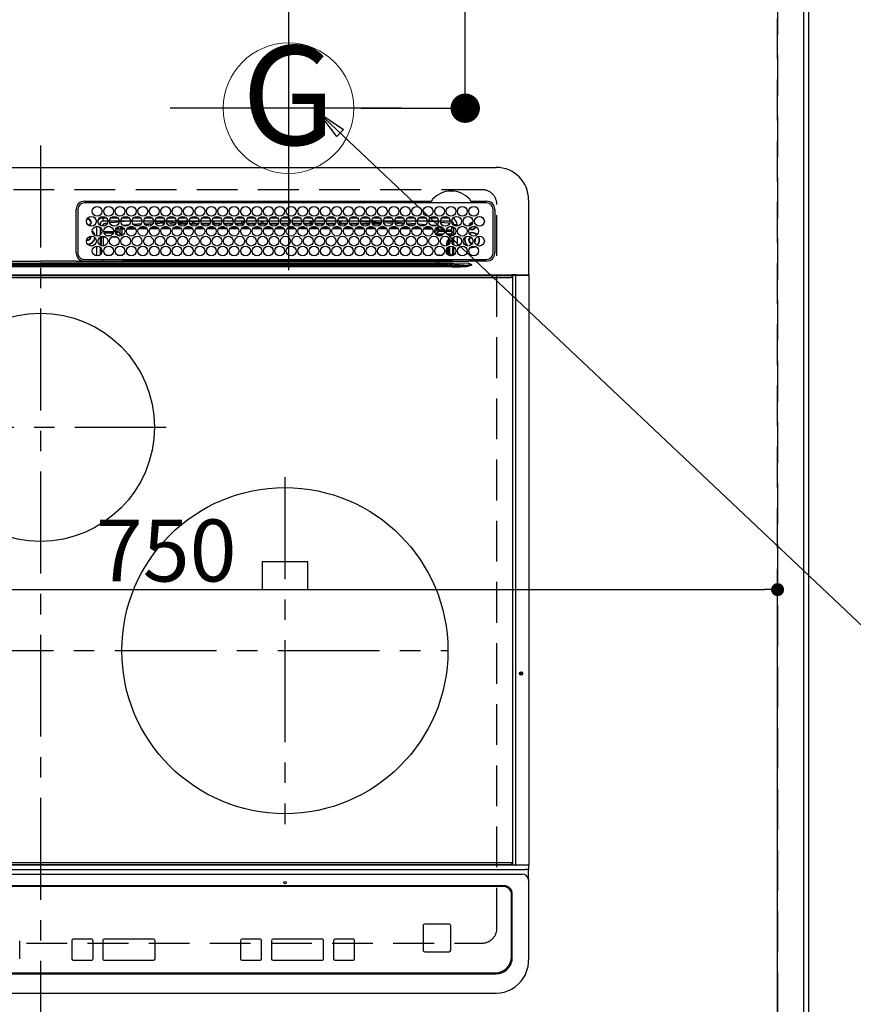
# Model space of a CAD drawing. Extents: x 27948 to 54421, y -11045 to -2175.
# Drawn here: x 45916 to 46427, y -4630 to -4026 of the extents above; entities that cross this region are included whole.
import ezdxf
from ezdxf.enums import TextEntityAlignment as Align

# ---------------------------------------------------------------- set-up
doc = ezdxf.new("R2010")
doc.units = 0
doc.header["$LTSCALE"] = 50
doc.header["$MEASUREMENT"] = 0
doc.linetypes.add('CENTER', pattern=[2, 1.25, -0.25, 0.25, -0.25])
doc.linetypes.add('DASHED', pattern=[0.75, 0.5, -0.25])
doc.layers.get('0').update_dxf_attribs({"linetype": 'CONTINUOUS'})
doc.layers.get('DEFPOINTS').update_dxf_attribs({"color": 146, "linetype": 'CONTINUOUS'})
for name, color, linetype in [('111-壁仕上', 3, 'CONTINUOUS'), ('126-甲板', 2, 'CONTINUOUS'), ('150-機器', 8, 'CONTINUOUS'), ('160-文字', 254, 'CONTINUOUS'), ('166-寸法B', 11, 'CONTINUOUS')]:
    doc.layers.add(name, color=color, linetype=linetype)
doc.styles.add('KH001', font='txt')
doc.dimstyles.new('KH1xx015', dxfattribs={"dimscale": 10, "dimtxt": 3.8, "dimasz": 0.8, "dimexe": 0.3, "dimexo": 1.2, "dimgap": 0.5, "dimtad": 3, "dimdec": 1, "dimdsep": 46, "dimlunit": 6, "dimtxsty": 'KH001', "dimblk": 'DOT', "dimcen": 1, "dimdle": 1, "dimclrd": 256, "dimclre": 256, "dimclrt": 256, "dimadec": 0, "dimazin": 0, "dimtfac": 1, "dimtdec": 1, "dimtix": 1, "dimtmove": 2, "dimatfit": 3, "dimldrblk": 'CLOSEDBLANK', "dimfxl": 1, "dimtolj": 1, "dimtzin": 0, "dimlwd": -1, "dimlwe": -1, "dimarcsym": 0})
doc.dimstyles.new('KH1xx030', dxfattribs={"dimscale": 30, "dimtxt": 2, "dimasz": 0.6, "dimexe": 0.3, "dimexo": 1.2, "dimgap": 0.5, "dimtad": 3, "dimdec": 1, "dimdsep": 46, "dimlunit": 6, "dimtxsty": 'KH001', "dimblk": 'DOT', "dimcen": 1, "dimdle": 1, "dimclrd": 256, "dimclre": 256, "dimclrt": 256, "dimadec": 0, "dimazin": 0, "dimtfac": 1, "dimtdec": 1, "dimtix": 1, "dimtmove": 2, "dimatfit": 3, "dimldrblk": 'CLOSEDBLANK', "dimfxl": 1, "dimtolj": 1, "dimtzin": 0, "dimlwd": -1, "dimlwe": -1, "dimarcsym": 0})

# ---------------------------------------------------------------- blocks, each defined once
blk = doc.blocks.new('HT-F6S_H2')
at = {"layer": '126-甲板', "linetype": 'DASHED'}
for p, q in [((271, 282.65), (-271, 282.65)), ((280, -170.35), (280, 273.65)), ((-271, -179.35), (271, -179.35))]:
    blk.add_line(p, q, dxfattribs=at)
for centre, start, end in [((271, 273.65), 0, 90), ((271, -170.35), 270, 0)]:
    blk.add_arc(centre, 9, start, end, dxfattribs=at)
at = {"layer": '150-機器', "color": 161, "linetype": 'CENTER'}
for p, q in [((0, 309.76), (0, -271.88)), ((-78.76, 137), (77.2, 137)), ((150, 106.36), (150, -106.36)), ((-254.4, 0), (250, 0))]:
    blk.add_line(p, q, dxfattribs=at)
at = {"layer": '150-機器', "color": 13, "linetype": 'Continuous'}
for p, q in [((-279.5, 296.38), (279.5, 296.38)), ((27, 275.6), (239.74, 275.6)), ((273.7, 274.58), (27, 274.58)), ((239.74, 275.6), (239.9, 275.61)), ((264.1, 275.61), (264.18, 275.6)), ((264.18, 275.6), (264.26, 275.6)), ((264.26, 275.6), (273.7, 275.6)), ((299.5, 276.38), (299.5, 230.38)), ((22, 243.88), (21.98, 270.58)), ((23, 270.58), (23, 243.88)), ((277.7, 243.88), (277.7, 270.58)), ((278.72, 270.58), (278.72, 243.88)), ((28.52, 264.33), (28.6, 264.35)), ((28.6, 264.35), (28.6, 264.47)), ((29.4, 264.98), (29.4, 264.76)), ((29.4, 264.76), (29.4, 264.35)), ((30.75, 263), (31.16, 263)), ((31.16, 262.2), (30.75, 262.2)), ((31.16, 263), (31.38, 263)), ((31.38, 262.2), (31.16, 262.2)), ((34.6, 254.24), (34.6, 260.22)), ((36.6, 261.38), (36.07, 261.38)), ((36.6, 261.38), (36.6, 260.89)), ((36.6, 259.66), (36.6, 254.79)), ((38.6, 263.38), (38.6, 265.38)), ((38.6, 265.38), (40.54, 265.38)), ((41.35, 263.38), (38.6, 263.38)), ((41.09, 262.11), (39.8, 261.98)), ((48.35, 263.38), (42.35, 263.38)), ((48.31, 262.84), (42.54, 262.26)), ((43.16, 265.38), (47.54, 265.38)), ((48.35, 260.19), (48.36, 260.13)), ((48.36, 260.13), (48.37, 260.01)), ((48.37, 260.01), (48.38, 259.92)), ((48.38, 259.92), (48.38, 259.86)), ((48.38, 259.86), (48.39, 259.84)), ((49.97, 259.97), (48.39, 259.84)), ((55.35, 263.38), (49.35, 263.38)), ((53.98, 263.38), (49.37, 262.95)), ((50.16, 265.38), (54.54, 265.38)), ((50.51, 261.02), (54.54, 261.36)), ((62.35, 263.38), (56.35, 263.38)), ((56.99, 261.57), (62.02, 261.99)), ((57.16, 265.38), (61.54, 265.38)), ((61.07, 260.91), (58.05, 260.65)), ((69.35, 263.38), (63.35, 263.38)), ((63.63, 262.13), (69.2, 262.59)), ((64.16, 265.38), (68.54, 265.38)), ((68.7, 261.55), (64.29, 261.18)), ((76.35, 263.38), (70.35, 263.38)), ((70.47, 262.7), (76.33, 263.06)), ((76.03, 262.05), (70.89, 261.72)), ((71.16, 265.38), (75.54, 265.38)), ((83.35, 263.38), (77.35, 263.38)), ((77.4, 263.13), (81.32, 263.38)), ((83.17, 262.49), (77.62, 262.15)), ((78.16, 265.38), (82.54, 265.38)), ((79.53, 261.65), (82.84, 261.65)), ((90.35, 263.38), (84.35, 263.38)), ((90.31, 262.94), (84.5, 262.58)), ((84.59, 262.15), (90.11, 262.15)), ((84.86, 261.65), (89.84, 261.65)), ((85.16, 265.38), (89.54, 265.38)), ((97.35, 263.38), (91.35, 263.38)), ((92.47, 263.08), (91.42, 263.01)), ((91.59, 262.15), (93.6, 262.15)), ((91.86, 261.65), (96.84, 261.65)), ((92.16, 265.38), (96.54, 265.38)), ((97.31, 263.27), (92.47, 263.08)), ((93.6, 262.15), (93.6, 263.1)), ((94.6, 262.15), (93.6, 262.15)), ((94.6, 262.15), (94.6, 263.07)), ((94.6, 262.15), (97.11, 262.15)), ((104.35, 263.38), (98.35, 263.38)), ((98.59, 262.15), (104.11, 262.15)), ((98.86, 261.65), (103.84, 261.65)), ((99.16, 265.38), (103.54, 265.38)), ((111.35, 263.38), (105.35, 263.38)), ((105.4, 263.38), (105.4, 262.78)), ((106.4, 262.15), (105.59, 262.15)), ((105.86, 261.65), (110.84, 261.65)), ((106.16, 265.38), (110.54, 265.38)), ((106.4, 263.38), (106.4, 262.15)), ((106.4, 262.15), (111.11, 262.15)), ((118.35, 263.38), (112.35, 263.38)), ((112.59, 262.15), (118.11, 262.15)), ((112.86, 261.65), (117.84, 261.65)), ((113.16, 265.38), (117.54, 265.38)), ((125.35, 263.38), (119.35, 263.38)), ((119.59, 262.15), (123.6, 262.15)), ((119.86, 261.65), (124.84, 261.65)), ((120.16, 265.38), (124.54, 265.38)), ((123.6, 262.15), (123.6, 263.38)), ((124.6, 262.15), (123.6, 262.15)), ((124.6, 262.15), (124.6, 263.38)), ((124.6, 262.15), (125.11, 262.15)), ((132.35, 263.38), (126.35, 263.38)), ((126.59, 262.15), (132.11, 262.15)), ((126.86, 261.65), (131.84, 261.65)), ((127.16, 265.38), (131.54, 265.38)), ((131.15, 259.64), (134.53, 259.64)), ((139.35, 263.38), (133.35, 263.38)), ((133.59, 262.15), (135.4, 262.15)), ((133.86, 261.65), (138.84, 261.65)), ((134.16, 265.38), (138.54, 265.38)), ((135.4, 263.38), (135.4, 262.15)), ((136.4, 262.15), (135.4, 262.15)), ((136.4, 263.38), (136.4, 262.15)), ((136.4, 262.15), (139.11, 262.15)), ((138.16, 259.65), (141.53, 259.65)), ((146.35, 263.38), (140.35, 263.38)), ((140.59, 262.15), (146.11, 262.15)), ((140.86, 261.65), (145.84, 261.65)), ((141.16, 265.38), (145.54, 265.38)), ((145.17, 259.65), (145.4, 259.65)), ((145.4, 259.65), (148.53, 259.65)), ((153.35, 263.38), (147.35, 263.38)), ((147.59, 262.15), (153.11, 262.15)), ((147.86, 261.65), (152.84, 261.65)), ((148.16, 265.38), (152.54, 265.38)), ((152.16, 259.64), (155.54, 259.64)), ((160.35, 263.38), (154.35, 263.38)), ((154.6, 262.15), (154.59, 262.15)), ((154.6, 262.15), (154.6, 263.38)), ((154.6, 262.15), (160.11, 262.15)), ((154.86, 261.65), (159.84, 261.65)), ((155.16, 265.38), (159.54, 265.38)), ((159.15, 259.64), (162.54, 259.64)), ((167.35, 263.38), (161.35, 263.38)), ((161.59, 262.15), (165.4, 262.15)), ((161.86, 261.65), (166.84, 261.65)), ((162.16, 265.38), (166.54, 265.38)), ((165.4, 263.38), (165.4, 262.15)), ((166.4, 262.15), (165.4, 262.15)), ((166.4, 263.38), (166.4, 262.15)), ((166.4, 262.15), (167.11, 262.15)), ((174.35, 263.38), (168.35, 263.38)), ((168.59, 262.15), (174.11, 262.15)), ((168.86, 261.65), (173.84, 261.65)), ((169.16, 265.38), (173.54, 265.38)), ((181.35, 263.38), (175.35, 263.38)), ((175.59, 262.15), (181.11, 262.15)), ((175.86, 261.65), (180.84, 261.65)), ((176.16, 265.38), (180.54, 265.38)), ((188.35, 263.38), (182.35, 263.38)), ((182.59, 262.15), (183.6, 262.15)), ((182.86, 261.65), (187.84, 261.65)), ((183.16, 265.38), (187.54, 265.38)), ((183.6, 262.15), (183.6, 263.38)), ((184.6, 262.15), (183.6, 262.15)), ((184.6, 262.15), (184.6, 263.38)), ((184.6, 262.15), (188.11, 262.15)), ((195.35, 263.38), (189.35, 263.38)), ((189.59, 262.15), (195.11, 262.15)), ((189.86, 261.65), (194.84, 261.65)), ((190.16, 265.38), (194.54, 265.38)), ((195.32, 263.17), (191.6, 263.38)), ((202.35, 263.38), (196.35, 263.38)), ((202.26, 262.78), (196.41, 263.11)), ((196.59, 262.15), (202.11, 262.15)), ((196.86, 261.65), (201.84, 261.65)), ((197.16, 265.38), (201.54, 265.38)), ((209.35, 263.38), (203.35, 263.38)), ((209.14, 262.39), (203.47, 262.71)), ((203.59, 262.15), (209.11, 262.15)), ((203.86, 261.65), (208.84, 261.65)), ((204.16, 265.38), (208.54, 265.38)), ((216.35, 263.38), (210.35, 263.38)), ((210.37, 263.32), (216.03, 263.01)), ((215.98, 262.01), (210.54, 262.31)), ((210.86, 261.65), (211.27, 261.65)), ((211.16, 265.38), (215.54, 265.38)), ((216.02, 262), (215.98, 262.01)), ((216.03, 263.01), (216.32, 262.98)), ((223.35, 263.38), (217.35, 263.38)), ((217.44, 262.89), (223.15, 262.42)), ((222.62, 261.46), (217.8, 261.86)), ((218.16, 265.38), (222.54, 265.38)), ((230.35, 263.38), (224.35, 263.38)), ((224.54, 262.31), (229.96, 261.86)), ((225.16, 265.38), (229.54, 265.38)), ((229.12, 260.93), (225.19, 261.25)), ((237.35, 263.38), (231.35, 263.38)), ((231.9, 261.7), (236.51, 261.33)), ((232.16, 265.38), (236.54, 265.38)), ((235.14, 260.44), (233.13, 260.6)), ((237.35, 263.33), (236.82, 263.38)), ((244.35, 263.38), (238.35, 263.38)), ((244.28, 262.67), (238.35, 263.24)), ((239.16, 265.38), (243.54, 265.38)), ((239.42, 261.09), (242.51, 260.83)), ((242.49, 260.64), (242.48, 260.55)), ((242.51, 260.83), (242.49, 260.64)), ((242.51, 260.83), (242.79, 260.76)), ((251.35, 263.38), (245.35, 263.38)), ((250.37, 262.05), (245.45, 262.55)), ((246.16, 265.38), (250.54, 265.38)), ((250.6, 262.01), (250.37, 262.05)), ((250.96, 261.86), (250.6, 262.01)), ((252.16, 260.06), (252.16, 257.97)), ((252.21, 260.05), (252.16, 260.06)), ((252.21, 259.53), (252.21, 260.05)), ((253.6, 261.38), (255.6, 261.38)), ((253.6, 260.89), (253.6, 261.38)), ((253.6, 254.79), (253.6, 259.66)), ((255.6, 261.38), (255.6, 260.34)), ((30.75, 253.75), (30.72, 254.06)), ((37.07, 259.25), (36.6, 259.25)), ((37.74, 258.02), (36.6, 258.02)), ((37.01, 255.93), (37.56, 255.93)), ((37.01, 255.93), (37.36, 255.59)), ((37.44, 253.51), (37.1, 253.85)), ((38.44, 253.51), (38.44, 254.13)), ((38.86, 256.97), (44.84, 256.97)), ((44.57, 255.97), (39.13, 255.97)), ((40.57, 254.51), (43.13, 254.51)), ((45.86, 256.97), (46.48, 256.97)), ((46.48, 255.97), (46.13, 255.97)), ((46.48, 256.97), (46.48, 258.84)), ((46.48, 258.84), (47.48, 258.84)), ((46.48, 256.97), (47.48, 256.97)), ((46.48, 256.97), (46.48, 255.97)), ((47.94, 254.51), (46.48, 255.97)), ((47.48, 258.84), (47.48, 256.97)), ((47.48, 256.97), (48.94, 255.51)), ((47.57, 254.51), (47.94, 254.51)), ((47.94, 254.37), (47.94, 254.51)), ((48.94, 255.51), (48.94, 258.56)), ((49.94, 258.56), (48.94, 258.56)), ((49.94, 255.51), (48.94, 255.51)), ((49.93, 259.56), (50.64, 259.56)), ((49.93, 259.54), (49.93, 259.56)), ((49.94, 259.48), (49.93, 259.54)), ((49.94, 259.39), (49.94, 259.48)), ((49.94, 259.26), (49.94, 259.39)), ((49.94, 259.11), (49.94, 259.26)), ((49.94, 258.94), (49.94, 259.11)), ((49.94, 258.75), (49.94, 258.94)), ((49.94, 258.56), (49.94, 258.75)), ((49.94, 258.56), (49.94, 255.51)), ((51.47, 258.56), (49.94, 258.56)), ((58.47, 258.57), (53.18, 258.56)), ((54.04, 259.57), (57.62, 259.58)), ((65.46, 258.58), (60.19, 258.57)), ((61.06, 259.58), (64.61, 259.58)), ((72.46, 258.58), (67.19, 258.58)), ((68.07, 259.59), (71.6, 259.59)), ((79.46, 258.59), (74.2, 258.58)), ((75.08, 259.59), (78.59, 259.6)), ((86.45, 258.6), (81.2, 258.59)), ((82.09, 259.6), (85.59, 259.6)), ((93.45, 258.6), (88.21, 258.6)), ((89.1, 259.6), (92.58, 259.61)), ((100.44, 258.61), (95.22, 258.61)), ((96.11, 259.61), (99.57, 259.61)), ((107.44, 258.62), (102.22, 258.61)), ((103.12, 259.62), (106.56, 259.62)), ((114.44, 258.63), (109.23, 258.62)), ((110.13, 259.62), (113.56, 259.62)), ((121.43, 258.63), (116.23, 258.63)), ((117.13, 259.63), (120.55, 259.63)), ((128.43, 258.64), (123.24, 258.64)), ((124.14, 259.63), (127.54, 259.64)), ((135.42, 258.65), (130.24, 258.64)), ((142.42, 258.65), (137.25, 258.65)), ((145.4, 258.66), (144.25, 258.66)), ((149.42, 258.65), (145.4, 258.66)), ((156.42, 258.65), (151.25, 258.65)), ((163.43, 258.64), (158.24, 258.65)), ((170.43, 258.63), (165.24, 258.64)), ((166.14, 259.63), (169.55, 259.63)), ((177.44, 258.63), (172.23, 258.63)), ((173.13, 259.62), (176.56, 259.62)), ((184.44, 258.62), (179.23, 258.63)), ((180.12, 259.62), (183.57, 259.61)), ((191.44, 258.61), (186.23, 258.62)), ((187.11, 259.61), (190.58, 259.61)), ((198.45, 258.61), (193.22, 258.61)), ((194.1, 259.6), (197.59, 259.6)), ((205.45, 258.6), (200.22, 258.61)), ((201.09, 259.6), (204.6, 259.59)), ((212.45, 258.59), (207.21, 258.6)), ((208.07, 259.59), (211.6, 259.59)), ((219.46, 258.59), (214.21, 258.59)), ((215.06, 259.58), (218.61, 259.58)), ((226.46, 258.58), (221.2, 258.59)), ((222.05, 259.58), (225.62, 259.57)), ((233.46, 258.58), (228.2, 258.58)), ((229.04, 259.57), (232.63, 259.57)), ((240.47, 258.56), (235.19, 258.57)), ((236.03, 259.56), (239.64, 259.56)), ((241.86, 257.5), (241.86, 256.96)), ((241.92, 256.57), (243.32, 257.97)), ((244.32, 256.97), (242.86, 255.51)), ((242.86, 255.51), (247.31, 255.51)), ((242.86, 254.98), (242.86, 255.51)), ((244.32, 258.84), (243.32, 258.84)), ((243.32, 257.97), (243.32, 258.84)), ((244.32, 257.97), (243.32, 257.97)), ((246.13, 254.51), (243.57, 254.51)), ((244.32, 258.84), (244.32, 257.97)), ((244.32, 257.97), (244.32, 256.97)), ((244.32, 257.97), (247.76, 257.97)), ((247.84, 256.97), (244.32, 256.97)), ((252.21, 256.97), (248.86, 256.97)), ((248.94, 257.97), (252.16, 257.97)), ((249.39, 255.51), (251.73, 255.51)), ((251.73, 254.51), (250.57, 254.51)), ((251.73, 255.51), (253.15, 256.93)), ((251.73, 254.51), (251.73, 255.51)), ((251.73, 254.51), (252.73, 254.51)), ((251.73, 254.23), (251.73, 254.51)), ((252.27, 256.93), (252.21, 256.97)), ((253.6, 259.25), (252.22, 259.25)), ((252.27, 259.02), (252.24, 259.03)), ((252.27, 259.02), (252.27, 256.93)), ((253.6, 259.02), (252.27, 259.02)), ((252.27, 256.93), (253.15, 256.93)), ((253.6, 255.39), (252.73, 254.51)), ((252.73, 254.51), (252.73, 254.36)), ((255.6, 254.12), (255.6, 248.14)), ((34.6, 242.04), (34.6, 248.02)), ((36.6, 253.56), (36.6, 248.69)), ((38.44, 253.51), (37.44, 253.51)), ((37.44, 248.27), (37.44, 253.51)), ((40.17, 253.51), (38.44, 253.51)), ((38.44, 253.51), (38.44, 248.13)), ((47.17, 253.51), (43.53, 253.51)), ((249.27, 250.05), (249.77, 250.05)), ((249.27, 248.27), (249.27, 250.05)), ((250.27, 250.05), (249.77, 250.05)), ((249.77, 248.48), (249.77, 250.05)), ((250.27, 250.05), (250.27, 248.82)), ((250.27, 247.57), (250.27, 242.48)), ((251.24, 243.52), (251.24, 247.96)), ((252.35, 251.06), (252.35, 251.2)), ((252.85, 251.55), (252.38, 251.55)), ((252.9, 249.74), (252.69, 249.74)), ((252.71, 252.55), (252.73, 252.55)), ((252.73, 252.58), (252.73, 252.55)), ((252.73, 252.55), (252.82, 252.55)), ((252.85, 251.55), (252.85, 250.57)), ((252.87, 250.56), (252.85, 250.57)), ((252.9, 249.56), (252.9, 249.39)), ((252.9, 247.84), (252.9, 243.54)), ((253.6, 248.69), (253.6, 253.56)), ((264.8, 249.65), (264.96, 249.66)), ((266.04, 247.53), (266.85, 247.86)), ((266.1, 247.34), (267.09, 247.76)), ((266.36, 250.95), (266.42, 251.08)), ((266.42, 251.08), (266.55, 251.75)), ((266.55, 251.75), (266.51, 252.1)), ((36.6, 247.46), (36.6, 242.59)), ((37.44, 243.51), (37.44, 246.55)), ((40.1, 242.59), (43.6, 242.59)), ((47.1, 242.59), (50.6, 242.59)), ((244.86, 242.03), (244.86, 242.59)), ((244.86, 242.59), (246.6, 242.59)), ((249.27, 243.5), (249.27, 246.55)), ((249.77, 242.87), (249.77, 247.18)), ((252.35, 242.52), (252.24, 242.52)), ((252.35, 242.46), (252.35, 242.52)), ((252.85, 242.46), (252.35, 242.46)), ((252.85, 242.53), (252.87, 242.54)), ((252.85, 242.53), (252.85, 242.46)), ((252.85, 242.46), (253.04, 242.27)), ((253.6, 242.59), (253.6, 247.46)), ((263.84, 247.25), (264.8, 247.15)), ((264.04, 247.42), (264.8, 247.35)), ((264.8, 247.35), (266.04, 247.53)), ((264.8, 247.15), (266.1, 247.34)), ((-252.65, 236.24), (252.65, 236.24)), ((-242.95, 237.56), (242.95, 237.56)), ((242.95, 236.78), (-242.95, 236.78)), ((-106.9, 237.68), (0, 237.68)), ((-21.98, 238.79), (0, 238.79)), ((21.98, 238.79), (0, 238.79)), ((106.9, 237.68), (0, 237.68)), ((24.72, 238.88), (146.93, 238.88)), ((27, 239.88), (273.7, 239.88)), ((38.43, 239.88), (38.43, 238.88)), ((51.21, 239.66), (50.72, 239.17)), ((50.72, 239.05), (50.72, 239.17)), ((50.72, 239.05), (51.19, 239.05)), ((51.18, 238.88), (51.2, 239.56)), ((51.7, 239.56), (51.68, 238.88)), ((51.7, 239.88), (51.7, 239.56)), ((106.11, 239.56), (51.7, 239.56)), ((106.09, 238.88), (106.11, 239.56)), ((106.11, 239.56), (106.11, 239.76)), ((106.41, 239.76), (106.41, 239.88)), ((106.41, 239.76), (106.41, 239.56)), ((195.79, 239.76), (106.41, 239.76)), ((106.41, 239.25), (106.41, 239.56)), ((106.41, 239.56), (195.79, 239.56)), ((195.79, 239.25), (106.41, 239.25)), ((242.95, 237.68), (106.9, 237.68)), ((146.93, 238.88), (242.95, 238.88)), ((195.79, 239.76), (195.79, 239.88)), ((195.79, 239.56), (195.79, 239.76)), ((195.79, 239.25), (195.79, 239.56)), ((196.09, 239.76), (196.09, 239.56)), ((196.09, 239.56), (196.11, 238.88)), ((250.55, 239.56), (196.09, 239.56)), ((242.95, 237.68), (242.95, 238.88)), ((242.95, 238.88), (244.36, 238.88)), ((244.45, 237.68), (242.95, 237.68)), ((242.95, 237.56), (242.95, 237.68)), ((242.95, 237.56), (242.95, 236.78)), ((244.36, 238.88), (262.32, 238.88)), ((252.65, 236.24), (244.37, 236.73)), ((244.45, 237.68), (244.45, 237.52)), ((252.59, 237.55), (244.45, 237.68)), ((244.45, 237.52), (262.95, 236.41)), ((250.55, 239.56), (250.55, 239.88)), ((250.56, 238.88), (250.55, 239.56)), ((251.05, 239.56), (251.06, 238.88)), ((251.77, 238.88), (251.77, 239.88)), ((251.77, 238.88), (251.77, 239.88)), ((252.64, 239.17), (251.94, 239.88)), ((262.95, 237.38), (252.59, 237.55)), ((252.65, 236.24), (252.65, 235.3)), ((253.2, 239.74), (253.2, 239.88)), ((262.32, 238.88), (262.84, 238.88)), ((262.84, 238.88), (262.84, 239.02)), ((264.45, 238.85), (262.84, 238.88)), ((262.94, 236.18), (264.42, 236.35)), ((262.94, 236.18), (262.95, 236.15)), ((262.95, 236.41), (262.95, 237.38)), ((262.95, 236.15), (262.96, 236.12)), ((262.96, 236.12), (262.96, 236.08)), ((262.96, 236.08), (262.97, 236.05)), ((262.97, 236.05), (262.98, 236.02)), ((262.98, 236.02), (262.99, 235.98)), ((262.99, 235.98), (263, 235.95)), ((263, 235.95), (263.01, 235.92)), ((264.42, 236.35), (263.01, 235.92)), ((264.42, 236.35), (264.45, 236.36)), ((264.45, 236.36), (264.42, 236.35)), ((273.7, 238.85), (264.45, 238.85)), ((264.45, 236.88), (264.45, 236.36)), ((-289.1, 230.38), (289.1, 230.38)), ((289.1, 229.88), (-289.1, 229.88)), ((252.65, 235.3), (-252.65, 235.3)), ((291.81, 230.38), (289.1, 230.38)), ((289.1, 230.38), (289.1, 229.88)), ((289.1, 229.88), (289.1, 229.18)), ((289.9, 230.14), (289.91, 230.19)), ((289.9, 230.08), (289.9, 230.14)), ((291.67, 230.08), (289.9, 230.08)), ((289.9, -131.32), (289.9, 230.08)), ((289.91, 230.19), (289.93, 230.24)), ((289.93, 230.24), (289.94, 230.29)), ((289.94, 230.29), (289.97, 230.33)), ((289.97, 230.33), (289.99, 230.35)), ((289.99, 230.35), (290.02, 230.37)), ((290.02, 230.37), (290.05, 230.38)), ((291.67, 230.14), (291.68, 230.19)), ((291.67, 230.08), (291.67, 230.14)), ((292.17, 230.08), (291.67, 230.08)), ((291.67, -131.32), (291.67, 230.08)), ((291.68, 230.19), (291.69, 230.24)), ((291.69, 230.24), (291.71, 230.29)), ((291.71, 230.29), (291.73, 230.33)), ((291.73, 230.33), (291.76, 230.35)), ((291.76, 230.35), (291.79, 230.37)), ((291.79, 230.37), (291.82, 230.38)), ((291.81, 230.38), (291.82, 230.38)), ((291.82, 230.38), (292.17, 230.38)), ((292.17, 230.08), (292.17, 230.38)), ((292.17, 230.38), (297.9, 230.38)), ((297.9, 230.08), (292.17, 230.08)), ((297.9, 230.08), (297.9, 230.38)), ((297.9, 230.38), (299.6, 230.38)), ((299.9, 230.08), (297.9, 230.08)), ((299.9, -131.32), (299.9, 230.08)), ((-288.8, 228.88), (288.8, 228.88)), ((164, 54.5), (136, 54.5)), ((136, 54.5), (136, 37.5)), ((164, 37.5), (164, 54.5)), ((136, 37.5), (164, 37.5)), ((-289.1, -131.12), (289.1, -131.12)), ((289.1, -131.62), (-289.1, -131.62)), ((288.8, -130.12), (-288.8, -130.12)), ((289.1, -131.12), (289.1, -130.42)), ((289.1, -131.12), (289.1, -131.62)), ((291.81, -131.62), (289.1, -131.62)), ((289.9, -131.38), (289.9, -131.32)), ((289.91, -131.44), (289.9, -131.38)), ((289.93, -131.49), (289.91, -131.44)), ((289.94, -131.53), (289.93, -131.49)), ((289.97, -131.57), (289.94, -131.53)), ((289.99, -131.6), (289.97, -131.57)), ((290.02, -131.62), (289.99, -131.6)), ((290.05, -131.62), (290.02, -131.62)), ((291.67, -131.32), (291.67, -131.38)), ((291.67, -131.38), (291.68, -131.44)), ((291.68, -131.44), (291.69, -131.49)), ((291.69, -131.49), (291.71, -131.53)), ((291.71, -131.53), (291.73, -131.57)), ((291.73, -131.57), (291.76, -131.6)), ((291.76, -131.6), (291.79, -131.62)), ((291.79, -131.62), (291.82, -131.62)), ((291.82, -131.62), (291.81, -131.62)), ((292.17, -131.62), (291.82, -131.62)), ((297.9, -131.62), (292.17, -131.62)), ((299.6, -131.62), (297.9, -131.62)), ((299.5, -131.62), (299.5, -134.29)), ((299.86, -131.32), (299.9, -131.32)), ((-297.5, -134.29), (297.5, -134.29)), ((-295.5, -137.07), (295.5, -137.07)), ((299.5, -134.29), (297.5, -134.29)), ((299.5, -139.83), (299.5, -134.29)), ((284.5, -144.14), (-284.5, -144.14)), ((284, -144.64), (-284, -144.64)), ((284, -144.65), (-284, -144.65)), ((284, -144.64), (284, -144.65)), ((299.5, -139.83), (299.5, -140.76)), ((299.5, -140.76), (299.5, -188.39)), ((289, -149.64), (289, -149.65)), ((289, -187.64), (289, -149.65)), ((289.5, -188.13), (289.5, -149.14)), ((234.74, -168.65), (234.74, -168.64)), ((234.74, -168.65), (234.74, -183.65)), ((235.74, -167.65), (235.74, -167.64)), ((250.74, -167.64), (235.74, -167.64)), ((250.74, -167.65), (235.74, -167.65)), ((250.74, -167.65), (250.74, -167.64)), ((251.74, -168.65), (251.74, -168.64)), ((251.74, -183.65), (251.74, -168.65)), ((-12.66, -177.9), (-12.66, -177.88)), ((-12.66, -188.89), (-12.66, -177.9)), ((19.34, -177.9), (19.34, -177.88)), ((19.34, -177.9), (19.34, -188.89)), ((31.34, -176.88), (20.34, -176.88)), ((20.34, -176.9), (20.34, -176.88)), ((31.34, -176.9), (20.34, -176.9)), ((31.34, -176.9), (31.34, -176.88)), ((32.34, -177.9), (32.34, -177.88)), ((32.34, -188.89), (32.34, -177.9)), ((38.34, -177.9), (38.34, -177.88)), ((38.34, -177.9), (38.34, -188.89)), ((69.34, -176.88), (39.34, -176.88)), ((39.34, -176.9), (39.34, -176.88)), ((69.34, -176.9), (39.34, -176.9)), ((69.34, -176.9), (69.34, -176.88)), ((70.34, -177.9), (70.34, -177.88)), ((70.34, -188.89), (70.34, -177.9)), ((122.75, -177.9), (122.75, -177.88)), ((122.75, -177.9), (122.75, -188.89)), ((134.75, -176.88), (123.75, -176.88)), ((123.75, -176.9), (123.75, -176.88)), ((134.75, -176.9), (123.75, -176.9)), ((134.75, -176.9), (134.75, -176.88)), ((135.75, -177.9), (135.75, -177.88)), ((135.75, -188.89), (135.75, -177.9)), ((141.75, -177.9), (141.75, -177.88)), ((141.75, -177.9), (141.75, -188.89)), ((172.75, -176.88), (142.75, -176.88)), ((142.75, -176.9), (142.75, -176.88)), ((172.75, -176.9), (142.75, -176.9)), ((172.75, -176.9), (172.75, -176.88)), ((173.75, -177.9), (173.75, -177.88)), ((173.75, -188.89), (173.75, -177.9)), ((179.75, -177.9), (179.75, -177.88)), ((179.75, -177.9), (179.75, -188.89)), ((191.75, -176.88), (180.75, -176.88)), ((180.75, -176.9), (180.75, -176.88)), ((191.75, -176.9), (180.75, -176.9)), ((191.75, -176.9), (191.75, -176.88)), ((192.75, -177.9), (192.75, -177.88)), ((192.75, -188.89), (192.75, -177.9)), ((235.74, -184.65), (250.74, -184.65)), ((20.34, -189.89), (31.34, -189.89)), ((39.34, -189.89), (69.34, -189.89)), ((123.75, -189.89), (134.75, -189.89)), ((142.75, -189.89), (172.75, -189.89)), ((180.75, -189.89), (191.75, -189.89)), ((299.5, -188.39), (299.5, -189.78)), ((-279.5, -198.12), (279.5, -198.12)), ((-279, -197.64), (279, -197.64)), ((-279.5, -210.03), (279.5, -210.03))]:
    blk.add_line(p, q, dxfattribs=at)
for points in [[(37.01, 255.93), (36.89, 255.93), (36.77, 255.9), (36.65, 255.87), (36.6, 255.84)], [(47.94, 254.51), (48.06, 254.52), (48.19, 254.54), (48.31, 254.58), (48.42, 254.63), (48.52, 254.7), (48.62, 254.78), (48.71, 254.87), (48.78, 254.97), (48.84, 255.08), (48.89, 255.2), (48.92, 255.32), (48.94, 255.44), (48.94, 255.51)], [(49.53, 254.31), (49.67, 254.51), (49.78, 254.74), (49.86, 254.97), (49.92, 255.22), (49.94, 255.47), (49.94, 255.51)], [(242.26, 255.71), (242.37, 255.64), (242.48, 255.59), (242.6, 255.55), (242.72, 255.52), (242.84, 255.51), (242.86, 255.51)], [(252.16, 257.97), (252.16, 257.85), (252.16, 257.72), (252.16, 257.6), (252.17, 257.49), (252.17, 257.39), (252.17, 257.29), (252.18, 257.2), (252.18, 257.13), (252.19, 257.07), (252.2, 257.02), (252.2, 256.99), (252.21, 256.97), (252.21, 256.97)], [(252.21, 259.53), (252.21, 259.46), (252.21, 259.4), (252.21, 259.34), (252.22, 259.29), (252.22, 259.23), (252.22, 259.18), (252.22, 259.14), (252.23, 259.1), (252.23, 259.07), (252.23, 259.05), (252.23, 259.04), (252.24, 259.03), (252.24, 259.03)], [(253.6, 256.83), (253.49, 256.88), (253.36, 256.91), (253.24, 256.93), (253.15, 256.93)], [(252.85, 250.57), (252.84, 250.57), (252.83, 250.57), (252.81, 250.57), (252.78, 250.57), (252.75, 250.58), (252.7, 250.58), (252.66, 250.58), (252.61, 250.58), (252.55, 250.58), (252.49, 250.58), (252.43, 250.58), (252.37, 250.58), (252.35, 250.58)], [(252.85, 251.55), (252.85, 251.67), (252.85, 251.8), (252.85, 251.92), (252.85, 252.03), (252.84, 252.14), (252.84, 252.23), (252.84, 252.32), (252.83, 252.39), (252.83, 252.45), (252.83, 252.5), (252.82, 252.53), (252.82, 252.55), (252.82, 252.55)], [(252.9, 249.56), (252.9, 249.69), (252.9, 249.81), (252.9, 249.93), (252.9, 250.04), (252.9, 250.15), (252.89, 250.25), (252.89, 250.33), (252.89, 250.41), (252.88, 250.47), (252.88, 250.51), (252.88, 250.54), (252.87, 250.56), (252.87, 250.56)], [(244.86, 242.59), (244.61, 242.57), (244.37, 242.52), (244.13, 242.45), (243.9, 242.34), (243.74, 242.24)], [(251.24, 243.52), (251.25, 243.4), (251.27, 243.27), (251.31, 243.16), (251.36, 243.04), (251.43, 242.94), (251.51, 242.84), (251.6, 242.75), (251.7, 242.68), (251.81, 242.62), (251.92, 242.57), (252.04, 242.54), (252.17, 242.52), (252.24, 242.52)], [(252.11, 242.04), (252.16, 242.07), (252.21, 242.12), (252.25, 242.16), (252.29, 242.22), (252.31, 242.27), (252.33, 242.33), (252.35, 242.39), (252.35, 242.46), (252.35, 242.46)], [(252.35, 242.52), (252.41, 242.52), (252.47, 242.52), (252.53, 242.52), (252.59, 242.52), (252.64, 242.52), (252.69, 242.52), (252.73, 242.52), (252.77, 242.53), (252.8, 242.53), (252.83, 242.53), (252.84, 242.53), (252.85, 242.53), (252.85, 242.53)], [(252.87, 242.54), (252.87, 242.55), (252.88, 242.57), (252.88, 242.61), (252.89, 242.67), (252.89, 242.73), (252.89, 242.81), (252.9, 242.91), (252.9, 243.01), (252.9, 243.12), (252.9, 243.23), (252.9, 243.36), (252.9, 243.48), (252.9, 243.54)], [(50.72, 239.17), (50.71, 239.3), (50.69, 239.42), (50.65, 239.54), (50.6, 239.65), (50.53, 239.76), (50.45, 239.85), (50.43, 239.88)], [(50.71, 238.87), (50.72, 238.99), (50.72, 239.05)], [(244.45, 237.52), (242.95, 237.56)], [(244.37, 236.73), (242.95, 236.78)], [(252.65, 236.24), (255.37, 236.16), (257.75, 236.11), (259.77, 236.1), (261.39, 236.11), (262.59, 236.16), (262.94, 236.18)], [(252.65, 235.3), (255.38, 235.32), (257.78, 235.39), (259.81, 235.5), (261.44, 235.65), (262.65, 235.83), (263.01, 235.92)], [(262.95, 236.41), (264.45, 236.36)], [(279.5, -210.03), (281.99, -209.87), (284.45, -209.4), (286.83, -208.62), (289.09, -207.55), (291.2, -206.2), (293.13, -204.6), (294.85, -202.76), (296.33, -200.72), (297.55, -198.51), (298.48, -196.17), (299.12, -193.72), (299.45, -191.22), (299.5, -189.78)]]:
    blk.add_lwpolyline(points, dxfattribs=at)
for centre, radius in [((34.85, 269.43), 3), ((41.85, 269.43), 3), ((48.85, 269.43), 3), ((55.85, 269.43), 3), ((62.85, 269.43), 3), ((69.85, 269.43), 3), ((76.85, 269.43), 3), ((83.85, 269.43), 3), ((90.85, 269.43), 3), ((97.85, 269.43), 3), ((104.85, 269.43), 3), ((111.85, 269.43), 3), ((118.85, 269.43), 3), ((125.85, 269.43), 3), ((132.85, 269.43), 3), ((139.85, 269.43), 3), ((146.85, 269.43), 3), ((153.85, 269.43), 3), ((160.85, 269.43), 3), ((167.85, 269.43), 3), ((174.85, 269.43), 3), ((181.85, 269.43), 3), ((188.85, 269.43), 3), ((195.85, 269.43), 3), ((202.85, 269.43), 3), ((209.85, 269.43), 3), ((216.85, 269.43), 3), ((223.85, 269.43), 3), ((230.85, 269.43), 3), ((237.85, 269.43), 3), ((244.85, 269.43), 3), ((251.85, 269.43), 3), ((258.85, 269.43), 3), ((265.85, 269.43), 3), ((31.35, 263.33), 3), ((38.35, 263.33), 3), ((45.35, 263.33), 3), ((52.35, 263.33), 3), ((59.35, 263.33), 3), ((66.35, 263.33), 3), ((73.35, 263.33), 3), ((80.35, 263.33), 3), ((87.35, 263.33), 3), ((94.35, 263.33), 3), ((101.35, 263.33), 3), ((108.35, 263.33), 3), ((115.35, 263.33), 3), ((122.35, 263.33), 3), ((129.35, 263.33), 3), ((136.35, 263.33), 3), ((143.35, 263.33), 3), ((150.35, 263.33), 3), ((157.35, 263.33), 3), ((164.35, 263.33), 3), ((171.35, 263.33), 3), ((178.35, 263.33), 3), ((185.35, 263.33), 3), ((192.35, 263.33), 3), ((199.35, 263.33), 3), ((206.35, 263.33), 3), ((213.35, 263.33), 3), ((220.35, 263.33), 3), ((227.35, 263.33), 3), ((234.35, 263.33), 3), ((241.35, 263.33), 3), ((248.35, 263.33), 3), ((255.35, 263.33), 3), ((262.35, 263.33), 3), ((269.35, 263.33), 3), ((34.85, 257.23), 3), ((41.85, 257.23), 3), ((48.85, 257.23), 3), ((55.85, 257.23), 3), ((62.85, 257.23), 3), ((69.85, 257.23), 3), ((76.85, 257.23), 3), ((83.85, 257.23), 3), ((90.85, 257.23), 3), ((97.85, 257.23), 3), ((104.85, 257.23), 3), ((111.85, 257.23), 3), ((118.85, 257.23), 3), ((125.85, 257.23), 3), ((132.85, 257.23), 3), ((139.85, 257.23), 3), ((146.85, 257.23), 3), ((153.85, 257.23), 3), ((160.85, 257.23), 3), ((167.85, 257.23), 3), ((174.85, 257.23), 3), ((181.85, 257.23), 3), ((188.85, 257.23), 3), ((195.85, 257.23), 3), ((202.85, 257.23), 3), ((209.85, 257.23), 3), ((216.85, 257.23), 3), ((223.85, 257.23), 3), ((230.85, 257.23), 3), ((237.85, 257.23), 3), ((244.85, 257.23), 3), ((251.85, 257.23), 3), ((258.85, 257.23), 3), ((265.85, 257.23), 3), ((31.35, 251.13), 3), ((38.35, 251.13), 3), ((45.35, 251.13), 3), ((52.35, 251.13), 3), ((59.35, 251.13), 3), ((66.35, 251.13), 3), ((73.35, 251.13), 3), ((80.35, 251.13), 3), ((87.35, 251.13), 3), ((94.35, 251.13), 3), ((101.35, 251.13), 3), ((108.35, 251.13), 3), ((115.35, 251.13), 3), ((122.35, 251.13), 3), ((129.35, 251.13), 3), ((136.35, 251.13), 3), ((143.35, 251.13), 3), ((150.35, 251.13), 3), ((157.35, 251.13), 3), ((164.35, 251.13), 3), ((171.35, 251.13), 3), ((178.35, 251.13), 3), ((185.35, 251.13), 3), ((192.35, 251.13), 3), ((199.35, 251.13), 3), ((206.35, 251.13), 3), ((213.35, 251.13), 3), ((220.35, 251.13), 3), ((227.35, 251.13), 3), ((234.35, 251.13), 3), ((241.35, 251.13), 3), ((248.35, 251.13), 3), ((255.35, 251.13), 3), ((262.35, 251.13), 3), ((269.35, 251.13), 3), ((34.85, 245.03), 3), ((41.85, 245.03), 3), ((48.85, 245.03), 3), ((55.85, 245.03), 3), ((62.85, 245.03), 3), ((69.85, 245.03), 3), ((76.85, 245.03), 3), ((83.85, 245.03), 3), ((90.85, 245.03), 3), ((97.85, 245.03), 3), ((104.85, 245.03), 3), ((111.85, 245.03), 3), ((118.85, 245.03), 3), ((125.85, 245.03), 3), ((132.85, 245.03), 3), ((139.85, 245.03), 3), ((146.85, 245.03), 3), ((153.85, 245.03), 3), ((160.85, 245.03), 3), ((167.85, 245.03), 3), ((174.85, 245.03), 3), ((181.85, 245.03), 3), ((188.85, 245.03), 3), ((195.85, 245.03), 3), ((202.85, 245.03), 3), ((209.85, 245.03), 3), ((216.85, 245.03), 3), ((223.85, 245.03), 3), ((230.85, 245.03), 3), ((237.85, 245.03), 3), ((244.85, 245.03), 3), ((251.85, 245.03), 3), ((258.85, 245.03), 3), ((265.85, 245.03), 3), ((0, 137), 70), ((150, 0), 100), ((294.9, -14.02), 1.04), ((294.9, -14.02), 0.643), ((294.9, -14.02), 0.0429), ((150, -142.27), 0.742)]:
    blk.add_circle(centre, radius, dxfattribs=at)
for centre, radius, start, end in [((279.5, 276.38), 20, 0, 90), ((252, 266.38), 15.45, 42.56176, 137.43824), ((27, 270.58), 5.02, 90, 179.99972), ((27, 270.58), 4, 90, 179.99999), ((239.06, 276.93), 1.57, 302.54421, 356.41062), ((264.95, 276.93), 1.58, 183.70298, 237.06538), ((273.7, 270.58), 5.02, 0.0002, 90), ((273.7, 270.58), 4, 0, 90), ((29, 262.6), 2.41, 80.45141, 93.21813), ((29, 262.6), 2.2, 10.47567, 79.52431), ((29, 262.6), 1.8, 12.86973, 77.13026), ((29, 262.6), 1.8, 288.99221, 347.13026), ((29, 262.6), 2.2, 297.26243, 349.52431), ((29, 262.6), 2.41, 350.45141, 9.54858), ((38.6, 261.38), 4, 90, 143.61069), ((38.6, 261.38), 2, 90, 179.99999), ((39.88, 260.09), 1.88, 94.17601, 170.84182), ((39.97, 260.06), 1.93, 95.07222, 170.20285), ((48.48, 258.84), 1, 95.37036, 179.95964), ((47.6, 251), 8.87, 74.73263, 84.91319), ((242.56, 258.89), 1.76, 358.5533, 41.87127), ((251.6, 261.38), 2, 0, 67.92763), ((251.6, 261.38), 4, 0, 70.13722), ((264.8, 260.25), 2.1, 79.72659, 177.32365), ((264.8, 260.25), 1.75, 82.36034, 174.68861), ((264.8, 260.25), 1.75, 270, 356.57044), ((264.8, 260.25), 2.1, 270, 354.29944), ((29, 253.75), 2.1, 253.73906, 9.98464), ((29, 253.75), 1.75, 253.48953, 0), ((29, 253.75), 4.4, 11.87317, 50.0418), ((29, 253.75), 4.6, 9.78629, 51.6701), ((38.44, 253.51), 1, 148.98437, 179.92579), ((46.48, 256.97), 1, 270.08136, 359.91864), ((46.66, 250.71), 8.17, 73.81397, 84.24848), ((49.94, 258.56), 1, 90.16298, 179.99199), ((244.07, 251.17), 7.71, 95.59946, 103.62556), ((242.33, 258.84), 0.996, 359.96495, 45.88586), ((244.32, 257.97), 1, 180.0843, 269.9157), ((251.73, 254.51), 1, 0.07991, 89.92009), ((264.8, 251.75), 4.4, 153.10911, 235.4119), ((264.8, 251.75), 2.1, 114.02279, 270), ((264.8, 251.75), 4.6, 46.62722, 111.66884), ((264.8, 251.75), 4.4, 46.80357, 111.49249), ((264.8, 260.25), 2.1, 224.0121, 270), ((264.8, 260.25), 1.75, 221.74194, 270), ((264.8, 251.75), 4.4, 313.30467, 31.10948), ((264.8, 251.75), 4.6, 314.11168, 30.30247), ((29, 253.75), 4.4, 270, 354.59858), ((29, 253.75), 4.6, 271.15934, 352.56436), ((251.77, 250.05), 2.5, 106.73511, 180), ((251.77, 250.05), 2, 105.60627, 180), ((251.77, 250.05), 1.5, 106.93062, 180), ((252.32, 252.55), 0.5, 292.64468, 0.01105), ((252.23, 252.55), 0.5, 307.26967, 0.00591), ((264.8, 251.75), 4.6, 157.16515, 231.35586), ((264.8, 251.75), 1.75, 107.19377, 281.32724), ((264.8, 251.75), 2.1, 321.01783, 23.39633), ((27, 243.88), 5, 180.00011, 270), ((27, 243.88), 4, 179.99999, 270), ((251.85, 242.46), 1, 343.76134, 359.96509), ((273.7, 243.88), 4, 270, 0), ((273.7, 243.88), 5.02, 269.99933, 0.00067), ((21.96, 282.19), 43.4, 270.02938, 273.64011), ((51.7, 239.55), 0.5, 139.10621, 179), ((51.45, 232.41), 7.16, 87.99864, 92.00136), ((106.41, 239.75), 0.3, 154.88687, 179), ((106.26, 235.4), 4.36, 88.02886, 91.97114), ((106.41, 239.55), 0.3, 179, 270), ((106.26, 235.25), 4.31, 88.00416, 91.99584), ((195.94, 235.4), 4.36, 88.02883, 91.97116), ((195.94, 235.25), 4.31, 88.00421, 91.99579), ((195.79, 239.55), 0.3, 270, 1), ((195.79, 239.75), 0.3, 1, 25.11058), ((240.37, 237.98), 4.09, 355.81662, 12.73799), ((235.25, 238), 9.21, 352.08927, 356.96908), ((250.8, 232.41), 7.16, 87.99877, 92.00123), ((250.55, 239.55), 0.5, 1, 40.88972), ((251.6, 240.88), 2, 270, 329.99999), ((250.05, 237.17), 12.92, 355.61757, 356.60304), ((474.41, 867.47), 664.63, 251.4488, 251.58476), ((299.6, 230.08), 0.3, 0, 90), ((288.8, 229.18), 0.3, 270, 0), ((288.8, -130.42), 0.3, 0, 90), ((299.6, -131.32), 0.3, 270, 0), ((295.65, -140.92), 3.86, 2.38258, 92.19877), ((284, -149.64), 5, 0.00972, 90.00988), ((284, -149.65), 5, 0.00971, 90.00984), ((284.5, -149.14), 5, 0.0109, 90.00865), ((235.74, -168.64), 1, 89.99079, 179.98936), ((235.74, -168.65), 1, 89.99109, 179.98927), ((250.74, -168.64), 1, 0.00916, 90.00962), ((250.74, -168.65), 1, 0.00916, 90.00984), ((20.34, -177.88), 1, 89.99011, 179.99015), ((20.34, -177.9), 1, 89.99011, 179.99015), ((31.34, -177.88), 1, 0.0097, 90.00973), ((31.34, -177.9), 1, 0.0097, 90.00972), ((39.34, -177.88), 1, 89.99006, 179.9903), ((39.34, -177.9), 1, 89.99006, 179.9903), ((69.34, -177.88), 1, 0.01012, 90.00973), ((69.34, -177.9), 1, 0.01013, 90.00973), ((123.75, -177.88), 1, 89.99018, 179.98996), ((123.75, -177.9), 1, 89.99027, 179.98987), ((134.75, -177.88), 1, 0.0093, 90.01034), ((134.75, -177.9), 1, 0.00952, 90.01012), ((142.75, -177.88), 1, 89.99109, 179.98927), ((142.75, -177.9), 1, 89.99109, 179.98927), ((172.75, -177.88), 1, 0.00952, 90.01012), ((172.75, -177.9), 1, 0.00952, 90.01012), ((180.75, -177.88), 1, 89.99088, 179.98927), ((180.75, -177.9), 1, 89.99088, 179.98927), ((191.75, -177.88), 1, 0.00903, 90.00975), ((191.75, -177.9), 1, 0.00903, 90.00975), ((235.74, -183.65), 1, 180.00952, 270.01023), ((250.74, -183.65), 1, 269.99098, 359.99013), ((20.34, -188.89), 1, 180.0097, 270.00994), ((31.34, -188.89), 1, 269.99021, 359.99025), ((39.34, -188.89), 1, 180.00958, 270.00995), ((69.34, -188.89), 1, 269.99038, 359.98987), ((123.75, -188.89), 1, 180.01012, 270.00962), ((134.75, -188.89), 1, 269.99099, 359.98927), ((142.75, -188.89), 1, 180.01069, 270.00906), ((172.75, -188.89), 1, 269.98991, 359.99023), ((180.75, -188.89), 1, 180.00987, 270.00987), ((191.75, -188.89), 1, 269.99014, 359.99097), ((279, -187.64), 10, 269.99013, 359.99012), ((279.5, -188.12), 10, 269.9883, 359.99211)]:
    blk.add_arc(centre, radius, start, end, dxfattribs=at)
blk = doc.blocks.new('_Dot')
at = {"color": 0, "linetype": 'ByBlock', "lineweight": -2}
blk.add_line((-0.5, 0), (-1, 0), dxfattribs=at)
at = {"color": 0, "linetype": 'ByBlock', "const_width": 0.5}
blk.add_lwpolyline([(-0.25, 0, 1), (0.25, 0, 1)], format="xyb", close=True, dxfattribs=at)
blk = doc.blocks.new('*D135')
at = {"layer": '166-寸法B', "transparency": 16777216}
for p, q in [((46432.96, -3760.06), (46805.8, -3760.06)), ((46796.8, -3778.06), (46796.8, -4642.06)), ((46432.96, -4660.06), (46805.8, -4660.06))]:
    blk.add_line(p, q, dxfattribs=at)
at = {"layer": 'DEFPOINTS', "color": 0, "transparency": 16777216}
for p in [(46396.96, -3760.06), (46396.96, -4660.06), (46796.8, -4660.06)]:
    blk.add_point(p, dxfattribs=at)
at = {"layer": '166-寸法B', "transparency": 16777216, "xscale": 18, "yscale": 18, "zscale": 18}
for p, rotation in [((46796.8, -3760.06), 90), ((46796.8, -4660.06), 270)]:
    blk.add_blockref('_Dot', p, dxfattribs=dict(at, rotation=rotation))
at = {"layer": '166-寸法B', "transparency": 16777216, "insert": (46751.8, -4210.06), "char_height": 60, "attachment_point": 5, "rotation": 90, "style": 'KH001'}
blk.add_mtext('\\A1;900', dxfattribs=at)
blk = doc.blocks.new('_ClosedBlank')
at = {"color": 0, "linetype": 'ByBlock', "lineweight": -2}
for p, q in [((-1, 0.167), (0, 0)), ((-1, 0.167), (-1, -0.167)), ((0, 0), (-1, -0.167))]:
    blk.add_line(p, q, dxfattribs=at)
blk = doc.blocks.new('GAS')
at = {"layer": '160-文字', "color": 4, "linetype": 'Continuous', "lineweight": 20}
blk.add_circle((0, 0), 40, dxfattribs=at)
at = {"layer": '160-文字', "color": 4, "lineweight": 0, "style": 'KH001'}
blk.add_text('G', height=60.8, dxfattribs=at).set_placement((0, 0), align=Align.MIDDLE)
blk = doc.blocks.new('*D140')
at = {"layer": 'DEFPOINTS', "transparency": 16777216}
for p, q in [((45630.96, -4638.06), (45630.96, -4372.3)), ((45638.96, -4375.3), (46372.96, -4375.3)), ((46380.96, -4638.06), (46380.96, -4372.3))]:
    blk.add_line(p, q, dxfattribs=at)
at = {"layer": 'DEFPOINTS', "color": 0, "transparency": 16777216}
for p in [(46380.96, -4375.3), (45630.96, -4650.06), (46380.96, -4650.06)]:
    blk.add_point(p, dxfattribs=at)
at = {"layer": 'DEFPOINTS', "transparency": 16777216, "xscale": 8, "yscale": 8, "zscale": 8, "rotation": 180}
blk.add_blockref('_Dot', (45630.96, -4375.3), dxfattribs=at)
at = {"layer": 'DEFPOINTS', "transparency": 16777216, "xscale": 8, "yscale": 8, "zscale": 8}
blk.add_blockref('_Dot', (46380.96, -4375.3), dxfattribs=at)
at = {"layer": 'DEFPOINTS', "transparency": 16777216, "insert": (46005.96, -4351.3), "char_height": 38, "attachment_point": 5, "style": 'KH001'}
blk.add_mtext('\\A1;750', dxfattribs=at)
blk = doc.blocks.new('*D144')
at = {"layer": '166-寸法B', "transparency": 16777216}
for p, q in [((46016.36, -3760.06), (46198.39, -3760.06)), ((46189.39, -4062.06), (46189.39, -3778.06)), ((46125.55, -4080.06), (46198.39, -4080.06))]:
    blk.add_line(p, q, dxfattribs=at)
at = {"layer": 'DEFPOINTS', "color": 0, "transparency": 16777216}
for p in [(45980.36, -3760.06), (46189.39, -3760.06), (46089.55, -4080.06)]:
    blk.add_point(p, dxfattribs=at)
at = {"layer": '166-寸法B', "transparency": 16777216, "xscale": 18, "yscale": 18, "zscale": 18}
for p, rotation in [((46189.39, -3760.06), 90), ((46189.39, -4080.06), 270)]:
    blk.add_blockref('_Dot', p, dxfattribs=dict(at, rotation=rotation))
at = {"layer": '166-寸法B', "transparency": 16777216, "insert": (46144.39, -3920.06), "char_height": 60, "attachment_point": 5, "rotation": 90, "style": 'KH001'}
blk.add_mtext('\\A1;320', dxfattribs=at)

msp = doc.modelspace()

# ---------------------------------------------------------------- linework, layer by layer
at = {"layer": '111-壁仕上', "ltscale": 2}
msp.add_line((46399.96, -3549.18), (46399.96, -5241.47), dxfattribs=at)
at = {"layer": '126-甲板'}
msp.add_lwpolyline([(42802.96, -3760.06), (46396.96, -3760.06), (46396.96, -4660.06), (42802.96, -4660.06)], close=True, dxfattribs=at)
at = {"layer": 'DEFPOINTS'}
for p, q in [((46080.96, -3946.37), (46080.96, -4179.47)), ((46150.16, -4080.06), (46008.49, -4080.06))]:
    msp.add_line(p, q, dxfattribs=at)
at = {"layer": 'DEFPOINTS', "linetype": 'DASHED'}
for points in [[(46380.96, -4650.06), (45630.96, -4650.06), (45630.96, -4010.06), (46380.96, -4010.06)], [(46399.96, -4650.06), (46380.96, -4650.06), (46380.96, -4010.06), (46399.96, -4010.06)]]:
    msp.add_lwpolyline(points, close=True, dxfattribs=at)

# ---------------------------------------------------------------- block references
at = {"layer": '150-機器'}
msp.add_blockref('HT-F6S_H2', (45928.77, -4412.71), dxfattribs=at)
at = {"layer": '160-文字'}
msp.add_blockref('GAS', (46080.96, -4080.06), dxfattribs=at)

# ---------------------------------------------------------------- dimensions: what is measured, and where the dimension line sits
at = {"layer": '166-寸法B'}
for base, p1, p2, picture, middle in [((46189.39, -3760.06), (46089.55, -4080.06), (45980.36, -3760.06), '*D144', (46144.39, -3920.06)), ((46796.8, -4660.06), (46396.96, -3760.06), (46396.96, -4660.06), '*D135', (46751.8, -4210.06))]:
    dim = msp.add_linear_dim(base=base, p1=p1, p2=p2, angle=90, dimstyle='KH1xx030', dxfattribs=at)
    dim.commit()
    dim.dimension.update_dxf_attribs({"geometry": picture, "text_midpoint": middle})
at = {"layer": 'DEFPOINTS'}
dim = msp.add_linear_dim(base=(46380.96, -4375.3), p1=(45630.96, -4650.06), p2=(46380.96, -4650.06), angle=180, dimstyle='KH1xx015', dxfattribs=at)
dim.commit()
dim.dimension.update_dxf_attribs({"geometry": '*D140', "text_midpoint": (46005.96, -4351.3)})

# ---------------------------------------------------------------- leaders
at = {"layer": '160-文字', "annotation_type": 0, "has_hookline": 1, "hookline_direction": 0, "text_width": 1626.7}
msp.add_leader([(46099.66, -4082.91), (46867.86, -4808.68), (46885.86, -4808.68)], dimstyle='KH1xx030', override={"dimgap": 0.5, "dimtad": 1}, dxfattribs=at)

doc.saveas('drawing.dxf')
